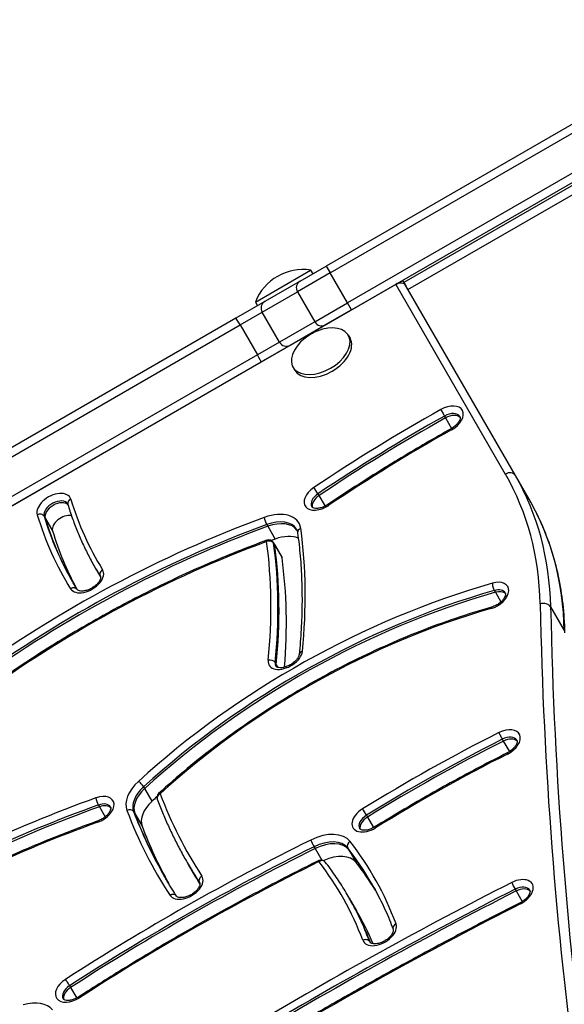
# Model space of a CAD drawing. Units: millimetres. Extents: x -3052 to 2870, y -2453 to 2702.
# Drawn here: x -467 to -262, y 160 to 530 of the extents above; entities that cross this region are included whole.
import ezdxf

# ---------------------------------------------------------------- set-up
doc = ezdxf.new("R2010")
doc.units = ezdxf.units.MM
doc.header["$LTSCALE"] = 100
doc.layers.add('SW_Toestellen', color=2, linetype='Continuous')

msp = doc.modelspace()

# ---------------------------------------------------------------- linework, layer by layer
at = {"layer": 'SW_Toestellen'}
for p, q in [((-191.22, 529.72), (-351.56, 437.14)), ((-350.06, 434.55), (-189.72, 527.12)), ((-350.06, 434.55), (-189.72, 527.12)), ((-183.22, 515.86), (-343.56, 423.29)), ((-183.22, 515.86), (-343.56, 423.29)), ((-342.06, 420.69), (-181.72, 513.26)), ((-213.59, 493.71), (-322.38, 430.9)), ((-320.88, 428.3), (-212.09, 491.11)), ((-361.43, 431.44), (-351.56, 437.14)), ((-351.56, 437.14), (-350.06, 434.55)), ((-378.21, 423.59), (-357.43, 435.59)), ((-350.06, 434.55), (-362.4, 427.42)), ((-350.06, 434.55), (-362.4, 427.42)), ((-357.43, 435.59), (-356.63, 434.22)), ((-343.56, 423.29), (-350.06, 434.55)), ((-325.47, 430.24), (-591.34, 276.74)), ((-361.43, 431.44), (-374.66, 423.81)), ((-325.47, 430.24), (-322.87, 431.74)), ((-325.47, 430.24), (-284.31, 358.94)), ((-322.87, 431.74), (-321.69, 429.7)), ((-280.53, 358.4), (-321.69, 429.7)), ((-280.53, 358.4), (-321.69, 429.7)), ((-375.63, 419.79), (-362.4, 427.42)), ((-375.63, 419.79), (-362.4, 427.42)), ((-362.4, 427.42), (-355.9, 416.16)), ((-374.66, 423.81), (-385.49, 417.55)), ((-378.21, 423.59), (-377.42, 422.22)), ((-355.9, 416.16), (-343.56, 423.29)), ((-355.9, 416.16), (-343.56, 423.29)), ((-342.06, 420.69), (-343.56, 423.29)), ((-383.96, 414.98), (-375.63, 419.79)), ((-383.96, 414.98), (-375.63, 419.79)), ((-369.13, 408.53), (-375.63, 419.79)), ((-342.06, 420.69), (-351.93, 414.99)), ((-385.49, 417.55), (-499.36, 351.82)), ((-497.82, 349.24), (-383.96, 414.98)), ((-497.82, 349.24), (-383.96, 414.98)), ((-383.96, 414.98), (-377.46, 403.72)), ((-355.9, 416.16), (-369.13, 408.53)), ((-355.9, 416.16), (-369.13, 408.53)), ((-365.16, 407.36), (-351.93, 414.99)), ((-353.19, 414.26), (-353.18, 414.24)), ((-343.28, 411.09), (-342.65, 410)), ((-369.13, 408.53), (-377.46, 403.72)), ((-369.13, 408.53), (-377.46, 403.72)), ((-375.99, 401.1), (-365.16, 407.36)), ((-361.85, 409.26), (-361.84, 409.24)), ((-377.46, 403.72), (-491.32, 337.98)), ((-377.46, 403.72), (-491.32, 337.98)), ((-489.86, 335.36), (-375.99, 401.1)), ((-364.06, 399.09), (-363.44, 398)), ((-307.18, 380.75), (-306.78, 380.07)), ((-306.78, 380.07), (-304.48, 376.09)), ((-275.4, 349.53), (-280.53, 358.4)), ((-354.69, 351.52), (-354.3, 350.84)), ((-354.3, 350.84), (-352.01, 346.89)), ((-457.53, 343.09), (-457.14, 342.41)), ((-457.14, 342.41), (-454.38, 337.63)), ((-373.92, 339.98), (-373.53, 339.3)), ((-373.53, 339.3), (-370.77, 334.52)), ((-371.44, 333.2), (-371.05, 332.52)), ((-371.34, 332.91), (-370.95, 332.23)), ((-371.05, 332.52), (-368.29, 327.74)), ((-370.95, 332.23), (-368.19, 327.45)), ((-438.32, 323.62), (-437.92, 322.94)), ((-437.92, 322.94), (-436.39, 320.29)), ((-436.51, 320.61), (-436.47, 320.53)), ((-288.45, 315.19), (-288.06, 314.51)), ((-288.06, 314.51), (-285.97, 310.89)), ((-267.28, 308.98), (-262.16, 300.11)), ((-370.77, 288.06), (-370.37, 287.38)), ((-370.37, 287.38), (-369.73, 286.27)), ((-285.45, 259.25), (-285.06, 258.57)), ((-285.06, 258.57), (-282.77, 254.61)), ((-420.18, 241.4), (-419.79, 240.72)), ((-419.79, 240.72), (-417.03, 235.94)), ((-437.18, 234.55), (-436.79, 233.87)), ((-436.79, 233.87), (-434.6, 230.09)), ((-423.91, 232.06), (-423.52, 231.38)), ((-423.52, 231.38), (-420.76, 226.6)), ((-336.46, 230.71), (-336.06, 230.03)), ((-336.06, 230.03), (-333.77, 226.05)), ((-356.15, 218.87), (-355.75, 218.19)), ((-343.49, 218.41), (-343.09, 217.73)), ((-355.75, 218.19), (-353.26, 213.88)), ((-343.09, 217.73), (-340.33, 212.95)), ((-403.79, 212.9), (-403.39, 212.22)), ((-403.39, 212.22), (-400.63, 207.44)), ((-399.2, 205.44), (-399.12, 205.3)), ((-343.31, 200.27), (-342.92, 199.59)), ((-280.62, 202.92), (-280.22, 202.24)), ((-280.22, 202.24), (-277.93, 198.27)), ((-342.92, 199.59), (-340.16, 194.81)), ((-335.3, 183.23), (-335.04, 182.79)), ((-447.97, 166.66), (-447.58, 165.97)), ((-447.58, 165.97), (-445.29, 162.01))]:
    msp.add_line(p, q, dxfattribs=at)
for centre, radius, start, end in [((-360.32, 416.61), 19.2, 81.3178, 158.6822), ((-347.76, 394.86), 19.2, 112.1492, 127.8508), ((-373.17, 332.2), 2, 30, 110.2049), ((-413.2, 237.4), 2, 132.4117, 200.8034), ((-353.53, 211.89), 2, 37.8089, 116.3933)]:
    msp.add_arc(centre, radius, start, end, dxfattribs=at)
for centre, major_axis, ratio, start_param, end_param in [((-359.93, 428.85), (-1.5, 2.6), 0.950001, 0, 1.570796), ((-324.29, 428.2), (2.6, 1.5), 0.788011, 0, 1.570796), ((-373.16, 421.21), (-1.5, 2.6), 0.950001, 0, 1.570796), ((-383.99, 414.96), (-1.5, 2.6), 0.012487, 4.712389, 6.283185), ((-353.67, 405.09), (10.39, 6), 0.615661, 1.791126, 7.633652), ((-353.43, 417.59), (1.5, -2.6), 0.950001, 4.712389, 6.283185), ((-366.66, 409.95), (1.5, -2.6), 0.950001, 4.712389, 6.283185), ((-353.04, 404), (10.39, 6), 0.615661, 3.141593, 6.283185), ((-377.49, 403.7), (1.5, -2.6), 0.012487, 0, 1.570796), ((-306.51, 379.4), (6.06, 3.5), 0.615661, 4.692751, 7.834343), ((-182.87, 148.56), (-374.3, -216.1), 0.615661, 4.692751, 4.822594), ((-307.76, 381.84), (0.98, -1.74), 0.015474, 3.804911, 5.375708), ((-305.72, 378.04), (4.33, 2.5), 0.615661, 0, 1.551158), ((-305.33, 377.36), (4.33, 2.5), 0.615661, 0.160076, 1.551158), ((-305.33, 377.36), (4.33, 2.5), 0.615661, 0.160076, 1.551158), ((-182.09, 147.19), (372.57, 215.1), 0.615661, 1.551158, 1.681001), ((-181.69, 146.51), (372.57, 215.1), 0.615661, 1.551158, 1.681001), ((-181.69, 146.51), (372.57, 215.1), 0.615661, 1.551158, 1.681001), ((-182.87, 148.56), (362.18, 209.1), 0.615661, 1.551158, 1.681001), ((-303.69, 374.24), (-0.98, 1.74), 0.015474, 0, 0.663319), ((-283.12, 356.9), (2.6, 1.5), 0.788011, 0, 1.570796), ((-498.21, 235.44), (213.91, 123.5), 0.615661, 5.956329, 6.283185), ((-497.03, 233.4), (216.51, 125), 0.615661, 5.956329, 6.283185), ((-497.03, 233.4), (216.51, 125), 0.615661, 5.956329, 6.283185), ((-453.82, 346.55), (6.06, 3.5), 0.615661, 6.1396, 9.281193), ((-353.47, 350.51), (-6.06, -3.5), 0.615661, 4.822594, 7.964186), ((-355.49, 352.47), (-1.12, 1.66), 0.086667, 4.04621, 5.617006), ((-453.03, 345.18), (-4.33, -2.5), 0.615661, 3.141593, 6.1396), ((-452.63, 344.5), (-4.33, -2.5), 0.615661, 3.293217, 6.1396), ((-452.63, 344.5), (-4.33, -2.5), 0.615661, 3.293217, 6.1396), ((-446.72, 348.11), (-1.91, -0.58), 0.779902, 4.893531, 6.283185), ((-187.61, 470.19), (-249.77, -144.2), 0.615661, 6.1396, 6.302822), ((-352.68, 349.15), (-4.33, -2.5), 0.615661, 4.822594, 6.283185), ((-352.29, 348.47), (-4.33, -2.5), 0.615661, 4.822594, 6.12311), ((-352.29, 348.47), (-4.33, -2.5), 0.615661, 4.822594, 6.12311), ((-491.91, 224.53), (216.51, 125), 0.615661, 5.956329, 6.283185), ((-491.91, 224.53), (216.51, 125), 0.615661, 5.956329, 6.283185), ((-373.96, 333.57), (12.12, 7), 0.615661, 6.037142, 7.580586), ((-349.87, 345.82), (-1.12, 1.66), 0.086667, 5.617006, 6.283185), ((-356.79, 155.61), (-249.82, -144.23), 0.615661, 4.438993, 4.8793), ((-459.34, 342.25), (1.91, 0.58), 0.779902, 0.181142, 1.751939), ((-187.61, 470.19), (-261.89, -151.2), 0.615661, 6.1396, 6.302822), ((-186.82, 468.83), (-260.16, -150.2), 0.615661, 6.1396, 6.283185), ((-186.43, 468.14), (-260.16, -150.2), 0.615661, 6.1396, 6.281049), ((-186.43, 468.14), (-260.16, -150.2), 0.615661, 6.1396, 6.281049), ((-449.88, 339.72), (-4.33, -2.5), 0.615661, 3.76856, 6.1396), ((-374.05, 341.28), (-0.69, 1.88), 0.212765, 0.681667, 2.252463), ((-373.17, 332.2), (10.39, 6), 0.615661, 0, 1.297401), ((-372.78, 331.52), (10.39, 6), 0.615661, 0.057595, 1.297401), ((-372.78, 331.52), (10.39, 6), 0.615661, 0.057595, 1.297401), ((-356, 154.25), (248.09, 143.23), 0.615661, 1.297401, 1.737707), ((-355.61, 153.56), (248.09, 143.23), 0.615661, 1.297401, 1.737707), ((-355.61, 153.56), (248.09, 143.23), 0.615661, 1.297401, 1.737707), ((-183.67, 463.37), (-260.16, -150.2), 0.615661, 6.1396, 6.266095), ((-360.36, 337.17), (-1.98, -0.27), 0.764279, 5.014593, 6.283185), ((-729.55, 195.57), (348.71, 201.33), 0.615661, 5.864822, 6.037142), ((-356.79, 155.61), (237.69, 137.23), 0.615661, 1.297401, 1.737707), ((-373.17, 332.2), (-0.69, 1.88), 0.212765, 0, 0.681667), ((-373.17, 332.2), (1.98, 0.27), 0.764279, 0.302204, 1.873001), ((-729.55, 195.57), (336.58, 194.33), 0.615661, 5.864822, 6.037142), ((-352.85, 148.79), (248.09, 143.23), 0.615661, 1.297401, 1.303028), ((-373.17, 332.2), (1.73, 1), 0.615661, 6.037142, 6.283185), ((-370.02, 326.74), (10.39, 6), 0.615661, 0.424996, 1.297401), ((-728.76, 194.2), (338.32, 195.33), 0.615661, 5.864822, 6.037142), ((-372.78, 331.52), (1.73, 1), 0.615661, 6.037142, 6.283185), ((-372.78, 331.52), (1.73, 1), 0.615661, 6.037142, 6.283185), ((-728.37, 193.52), (338.32, 195.33), 0.615661, 5.864822, 6.037142), ((-728.37, 193.52), (338.32, 195.33), 0.615661, 5.864822, 6.037142), ((-370.02, 326.74), (1.73, 1), 0.615661, 6.037142, 6.283185), ((-725.61, 188.74), (338.32, 195.33), 0.615661, 5.878734, 6.037142), ((-441.6, 319.42), (-6.06, -3.5), 0.615661, 0.019636, 3.161229), ((-186.82, 468.83), (-251.5, -145.2), 0.615661, 0, 0.019636), ((-186.43, 468.14), (-251.5, -145.2), 0.615661, 0, 0.016427), ((-186.43, 468.14), (-251.5, -145.2), 0.615661, 0, 0.016427), ((-434.79, 321.63), (-1.7, -1.05), 0.787859, 4.687262, 6.258059), ((-440.81, 318.06), (4.33, 2.5), 0.615661, 0, 0.019636), ((-289.44, 313.15), (6.06, 3.5), 0.615661, 4.326931, 7.468523), ((-446.83, 314.49), (1.7, 1.05), 0.787859, 0, 1.54567), ((-297.8, 172.06), (-185.21, -106.93), 0.615661, 4.326931, 5.055699), ((-297.01, 170.69), (183.48, 105.93), 0.615661, 1.185338, 1.914107), ((-288.37, 316.56), (-0.55, 1.92), 0.296279, 0.700504, 2.271301), ((-288.66, 311.78), (4.33, 2.5), 0.615661, 0, 1.185338), ((-288.26, 311.1), (4.33, 2.5), 0.615661, 0.160076, 1.185338), ((-288.26, 311.1), (4.33, 2.5), 0.615661, 0.160076, 1.185338), ((-296.61, 170.01), (183.48, 105.93), 0.615661, 1.185338, 1.914107), ((-296.61, 170.01), (183.48, 105.93), 0.615661, 1.185338, 1.914107), ((-297.8, 172.06), (173.09, 99.93), 0.615661, 1.185338, 1.914107), ((-288.94, 307.01), (-0.55, 1.92), 0.296279, 0, 0.700504), ((-270.04, 308.08), (3, 0.06), 0.746291, 0.389908, 1.960705), ((2948.07, 1369.23), (-3033.69, -1751.5), 0.615661, 5.956329, 6.114951), ((2949.25, 1367.18), (-3031.09, -1750), 0.615661, 5.956329, 6.12112), ((2949.25, 1367.18), (-3031.09, -1750), 0.615661, 5.956329, 6.12112), ((-366.97, 290.63), (-6.06, -3.5), 0.615661, 5.864822, 9.006415), ((-372.6, 287.58), (-1.99, 0.2), 0.720049, 3.621109, 5.191905), ((-359.77, 290.94), (-1.99, 0.2), 0.720049, 5.191905, 6.283185), ((-366.19, 289.26), (-4.33, -2.5), 0.615661, 5.864822, 6.283185), ((-365.79, 288.58), (-4.33, -2.5), 0.615661, 5.864822, 6.12311), ((-365.79, 288.58), (-4.33, -2.5), 0.615661, 5.864822, 6.12311), ((-285.1, 257.74), (6.06, 3.5), 0.615661, 4.621096, 7.762688), ((-190.54, 18.21), (-365.86, -211.23), 0.615661, 4.621096, 4.760248), ((-189.76, 16.84), (364.13, 210.23), 0.615661, 1.479503, 1.618655), ((-285.9, 260.41), (0.9, -1.79), 0.07184, 3.806843, 5.37764), ((-284.31, 256.37), (4.33, 2.5), 0.615661, 0, 1.479503), ((-283.92, 255.69), (4.33, 2.5), 0.615661, 0.160076, 1.479503), ((-283.92, 255.69), (4.33, 2.5), 0.615661, 0.160076, 1.479503), ((-189.36, 16.16), (364.13, 210.23), 0.615661, 1.479503, 1.618655), ((-189.36, 16.16), (364.13, 210.23), 0.615661, 1.479503, 1.618655), ((-190.54, 18.21), (353.73, 204.23), 0.615661, 1.479503, 1.618655), ((-282.72, 252.34), (-0.9, 1.79), 0.07184, 0, 0.665251), ((-413.99, 238.76), (-12.12, -7), 0.615661, 5.055699, 6.183836), ((-413.2, 237.4), (-10.39, -6), 0.615661, 5.055699, 6.183836), ((-412.81, 236.72), (-10.39, -6), 0.615661, 5.055699, 6.183836), ((-412.81, 236.72), (-10.39, -6), 0.615661, 5.055699, 6.183836), ((-421.34, 242.07), (-1.35, 1.48), 0.265249, 4.019797, 5.590594), ((-422.6, 30.35), (-274.21, -158.32), 0.615661, 4.424035, 4.747721), ((-437.72, 232.65), (6.06, 3.5), 0.615661, 4.424035, 7.565627), ((-437.28, 235.86), (0.67, -1.88), 0.22409, 3.825372, 5.396168), ((-293.86, 165.23), (183.48, 105.93), 0.615661, 1.901997, 1.914107), ((-413.2, 237.4), (-1.87, -0.71), 0.784125, 4.838666, 6.283185), ((-413.2, 237.4), (-1.35, 1.48), 0.265249, 5.590594, 6.283185), ((-35.2, 427.52), (-367.64, -212.26), 0.615661, 6.183836, 6.316529), ((-421.81, 28.99), (272.48, 157.32), 0.615661, 1.282442, 1.606128), ((-421.42, 28.3), (272.48, 157.32), 0.615661, 1.282442, 1.606128), ((-421.42, 28.3), (272.48, 157.32), 0.615661, 1.282442, 1.606128), ((-436.94, 231.28), (4.33, 2.5), 0.615661, 0, 1.282442), ((-436.54, 230.6), (4.33, 2.5), 0.615661, 0.160076, 1.282442), ((-436.54, 230.6), (4.33, 2.5), 0.615661, 0.160076, 1.282442), ((-410.05, 231.94), (-10.39, -6), 0.615661, 5.055699, 6.183836), ((-425.7, 231.17), (1.87, 0.71), 0.784125, 0.126277, 1.697073), ((-35.2, 427.52), (-379.76, -219.26), 0.615661, 6.183836, 6.316529), ((-34.42, 426.16), (-378.03, -218.26), 0.615661, 6.183836, 6.283185), ((-34.02, 425.47), (-378.03, -218.26), 0.615661, 6.183836, 6.281716), ((-34.02, 425.47), (-378.03, -218.26), 0.615661, 6.183836, 6.281716), ((-335.5, 229.53), (-6.06, -3.5), 0.615661, 4.760248, 7.901841), ((-334.71, 228.17), (-4.33, -2.5), 0.615661, 4.760248, 6.283185), ((-334.32, 227.48), (-4.33, -2.5), 0.615661, 4.760248, 6.12311), ((-334.32, 227.48), (-4.33, -2.5), 0.615661, 4.760248, 6.12311), ((-337.15, 231.73), (-1.05, 1.7), 0.037699, 4.048608, 5.619404), ((-422.6, 30.35), (262.09, 151.32), 0.615661, 1.282442, 1.606128), ((-436.59, 226.71), (-0.67, 1.88), 0.22409, 0, 0.683779), ((-31.26, 420.7), (-378.03, -218.26), 0.615661, 6.183836, 6.271434), ((-332.27, 224.6), (-1.05, 1.7), 0.037699, 5.619404, 6.283185), ((-354.32, 213.26), (12.12, 7), 0.615661, 0.084233, 1.468769), ((-230.71, -116.33), (-503.12, -290.48), 0.615661, 4.610362, 4.793077), ((-229.92, -117.7), (501.39, 289.48), 0.615661, 1.468769, 1.651484), ((-356.58, 220.03), (-0.89, 1.79), 0.080259, 0.665756, 2.236552), ((-353.53, 211.89), (10.39, 6), 0.615661, 0.084233, 1.468769), ((-353.14, 211.21), (10.39, 6), 0.615661, 0.084233, 1.468769), ((-353.14, 211.21), (10.39, 6), 0.615661, 0.084233, 1.468769), ((-341.81, 219.5), (-1.58, -1.23), 0.785217, 4.605117, 6.175913), ((-598.79, 52.77), (264.14, 152.5), 0.615661, 0, 0.084233), ((-599.58, 54.14), (265.87, 153.5), 0.615661, 6.179667, 6.367418), ((-229.53, -118.38), (501.39, 289.48), 0.615661, 1.468769, 1.651484), ((-229.53, -118.38), (501.39, 289.48), 0.615661, 1.468769, 1.651484), ((-350.38, 206.44), (10.39, 6), 0.615661, 0.084233, 1.426287), ((-598.39, 52.09), (264.14, 152.5), 0.615661, 0.002104, 0.084233), ((-598.39, 52.09), (264.14, 152.5), 0.615661, 0.002104, 0.084233), ((-230.71, -116.33), (491, 283.48), 0.615661, 1.468769, 1.651484), ((-34.42, 426.16), (-369.37, -213.26), 0.615661, 0, 0.033344), ((-34.02, 425.47), (-369.37, -213.26), 0.615661, 0, 0.031479), ((-34.02, 425.47), (-369.37, -213.26), 0.615661, 0, 0.031479), ((-353.53, 211.89), (-0.89, 1.79), 0.080259, 0, 0.665756), ((-353.53, 211.89), (1.58, 1.23), 0.785217, 0, 1.463524), ((-599.58, 54.14), (253.75, 146.5), 0.615661, 6.179667, 6.367418), ((-595.64, 47.31), (264.14, 152.5), 0.615661, 0.016832, 0.084233), ((-404.27, 204.22), (-6.06, -3.5), 0.615661, 0.033344, 3.174937), ((-31.26, 420.7), (-369.37, -213.26), 0.615661, 0, 0.011849), ((-397.49, 206.47), (-1.68, -1.09), 0.787573, 4.669744, 6.240541), ((-403.48, 202.85), (4.33, 2.5), 0.615661, 0, 0.033344), ((-52.48, -365.33), (-859.93, -496.48), 0.615661, 4.624931, 4.738067), ((-280.25, 201.41), (6.06, 3.5), 0.615661, 4.624931, 7.766524), ((-281.08, 204.07), (-0.91, 1.78), 0.06883, 0.665084, 2.23588), ((-279.46, 200.05), (4.33, 2.5), 0.615661, 0, 1.483339), ((-409.47, 199.23), (1.68, 1.09), 0.787573, 0, 1.528152), ((-51.69, -366.7), (858.2, 495.48), 0.615661, 1.483339, 1.596474), ((-51.3, -367.38), (858.2, 495.48), 0.615661, 1.483339, 1.596474), ((-51.3, -367.38), (858.2, 495.48), 0.615661, 1.483339, 1.596474), ((-598.79, 52.77), (255.48, 147.5), 0.615661, 6.179667, 6.283185), ((-279.07, 199.36), (4.33, 2.5), 0.615661, 0.160076, 1.483339), ((-279.07, 199.36), (4.33, 2.5), 0.615661, 0.160076, 1.483339), ((-52.48, -365.33), (847.81, 489.48), 0.615661, 1.483339, 1.596474), ((-598.39, 52.09), (255.48, 147.5), 0.615661, 6.180702, 6.283185), ((-598.39, 52.09), (255.48, 147.5), 0.615661, 6.180702, 6.283185), ((-277.84, 196.02), (-0.91, 1.78), 0.06883, 0, 0.665084), ((-595.64, 47.31), (255.48, 147.5), 0.615661, 6.206685, 6.283185), ((-331.62, 186.8), (-6.06, -3.5), 0.615661, 6.179667, 9.32126), ((-324.58, 188.53), (-1.87, -0.7), 0.783792, 4.843886, 6.283185), ((-337.08, 182.34), (1.87, 0.7), 0.783792, 0.131497, 1.702294), ((-330.83, 185.44), (-4.33, -2.5), 0.615661, 6.179667, 6.283185), ((-446.88, 165.57), (-6.06, -3.5), 0.615661, 4.793077, 7.934669), ((-446.09, 164.2), (-4.33, -2.5), 0.615661, 4.793077, 6.283185), ((-448.73, 167.64), (-1.08, 1.68), 0.063514, 4.047582, 5.618379), ((-445.7, 163.52), (-4.33, -2.5), 0.615661, 4.793077, 6.12311), ((-445.7, 163.52), (-4.33, -2.5), 0.615661, 4.793077, 6.12311), ((-466, 149.85), (12.12, 7), 0.615661, 0.10037, 1.180551), ((-443.45, 160.76), (-1.08, 1.68), 0.063514, 5.618379, 6.283185)]:
    msp.add_ellipse(centre, major_axis=major_axis, ratio=ratio, start_param=start_param, end_param=end_param, dxfattribs=at)
for points, knots in [([(-301.39, 380.54), (-301.33, 380.44), (-301.29, 380.33), (-301.28, 379.93), (-301.32, 379.66), (-301.54, 379.05), (-301.71, 378.73), (-302.15, 378.07), (-302.44, 377.73), (-303.12, 377.05), (-303.52, 376.72), (-304.18, 376.27), (-304.42, 376.12), (-304.66, 375.98)], [0, 0, 0, 0, 0.318087, 0.318087, 0.636174, 0.636174, 0.90166, 0.90166, 1.169266, 1.169266, 1.445019, 1.445019, 1.590434, 1.590434, 1.590434, 1.590434]), ([(-304.66, 375.98), (-307.83, 374.2), (-310.98, 372.4), (-317.26, 368.75), (-320.38, 366.89), (-326.59, 363.14), (-329.68, 361.24), (-335.83, 357.39), (-338.89, 355.44), (-344.97, 351.5), (-347.99, 349.5), (-350.99, 347.48)], [1.5511582, 1.5511582, 1.5511582, 1.5511582, 1.5771268, 1.5771268, 1.6030953, 1.6030953, 1.6290639, 1.6290639, 1.6550325, 1.6550325, 1.6810011, 1.6810011, 1.6810011, 1.6810011]), ([(-261.91, 299.26), (-261.99, 302.94), (-262.23, 306.56), (-263.04, 313.68), (-263.61, 317.19), (-265.09, 324.06), (-265.99, 327.43), (-268.13, 334.02), (-269.36, 337.24), (-272.14, 343.51), (-273.69, 346.56), (-275.4, 349.53)], [5.9563287, 5.9563287, 5.9563287, 5.9563287, 6.0217, 6.0217, 6.0870713, 6.0870713, 6.1524427, 6.1524427, 6.217814, 6.217814, 6.2831853, 6.2831853, 6.2831853, 6.2831853]), ([(-448.7, 347.68), (-448.69, 347.67), (-448.69, 347.66), (-448.68, 347.65), (-448.67, 347.64), (-448.66, 347.62), (-448.66, 347.61), (-448.65, 347.59), (-448.65, 347.58), (-448.64, 347.56), (-448.64, 347.55), (-448.63, 347.53)], [0, 0, 0, 0, 0.028717, 0.028717, 0.0574341, 0.0574341, 0.0861511, 0.0861511, 0.1148682, 0.1148682, 0.1435852, 0.1435852, 0.1435852, 0.1435852]), ([(-448.63, 347.53), (-448.13, 345.85), (-447.58, 344.18), (-446.42, 340.89), (-445.81, 339.25), (-444.5, 336.03), (-443.81, 334.43), (-442.36, 331.28), (-441.6, 329.72), (-440.01, 326.64), (-439.18, 325.12), (-438.32, 323.62)], [2.9980075, 2.9980075, 2.9980075, 2.9980075, 3.0267245, 3.0267245, 3.0554415, 3.0554415, 3.0841586, 3.0841586, 3.1128756, 3.1128756, 3.1415927, 3.1415927, 3.1415927, 3.1415927]), ([(-350.99, 347.48), (-351.44, 347.18), (-351.92, 346.92), (-352.89, 346.49), (-353.38, 346.32), (-354.31, 346.1), (-354.75, 346.04), (-355.52, 346.02), (-355.85, 346.06), (-356.39, 346.19), (-356.59, 346.28), (-356.88, 346.46), (-356.96, 346.55), (-357.01, 346.65)], [1.460592, 1.460592, 1.460592, 1.460592, 1.74153, 1.74153, 2.021859, 2.021859, 2.296228, 2.296228, 2.562293, 2.562293, 2.830644, 2.830644, 3.141593, 3.141593, 3.141593, 3.141593]), ([(-362.78, 338.2), (-362.74, 338.13), (-362.7, 338.05), (-362.62, 337.89), (-362.59, 337.81), (-362.52, 337.64), (-362.49, 337.55), (-362.44, 337.37), (-362.42, 337.28), (-362.38, 337.1), (-362.36, 337), (-362.35, 336.9)], [0, 0, 0, 0, 0.0492086, 0.0492086, 0.0984173, 0.0984173, 0.1476259, 0.1476259, 0.1968345, 0.1968345, 0.2460432, 0.2460432, 0.2460432, 0.2460432]), ([(-362.35, 336.9), (-361.95, 333.98), (-361.62, 331.03), (-361.1, 325.08), (-360.92, 322.07), (-360.7, 316.01), (-360.66, 312.96), (-360.72, 306.8), (-360.83, 303.7), (-361.19, 297.46), (-361.44, 294.31), (-361.76, 291.15)], [0.2460432, 0.2460432, 0.2460432, 0.2460432, 0.2805071, 0.2805071, 0.3149711, 0.3149711, 0.3494351, 0.3494351, 0.3838991, 0.3838991, 0.4183631, 0.4183631, 0.4183631, 0.4183631]), ([(-373.86, 334.08), (-381.29, 331.35), (-388.69, 328.38), (-403.39, 322.02), (-410.68, 318.62), (-425.12, 311.4), (-432.26, 307.59), (-446.32, 299.57), (-453.24, 295.38), (-466.82, 286.63), (-473.48, 282.08), (-479.98, 277.37)], [1.2974006, 1.2974006, 1.2974006, 1.2974006, 1.3854619, 1.3854619, 1.4735232, 1.4735232, 1.5615845, 1.5615845, 1.6496458, 1.6496458, 1.7377071, 1.7377071, 1.7377071, 1.7377071]), ([(-445.13, 315.54), (-445.26, 315.75), (-445.38, 315.95), (-445.63, 316.36), (-445.76, 316.56), (-446.01, 316.97), (-446.13, 317.18), (-446.37, 317.59), (-446.5, 317.8), (-446.74, 318.21), (-446.86, 318.42), (-446.98, 318.62)], [3.12195626, 3.12195626, 3.12195626, 3.12195626, 3.12588353, 3.12588353, 3.12981081, 3.12981081, 3.13373809, 3.13373809, 3.13766537, 3.13766537, 3.14159265, 3.14159265, 3.14159265, 3.14159265]), ([(-436.48, 320.56), (-436.43, 320.46), (-436.39, 320.35), (-436.37, 319.96), (-436.41, 319.66), (-436.66, 319.02), (-436.83, 318.7), (-437.29, 318.03), (-437.58, 317.69), (-438.28, 317.02), (-438.68, 316.69), (-439.57, 316.1), (-440.05, 315.83), (-441.02, 315.4), (-441.51, 315.23), (-442.44, 315.01), (-442.88, 314.95), (-443.65, 314.94), (-443.98, 314.97), (-444.52, 315.1), (-444.72, 315.19), (-445, 315.37), (-445.08, 315.45), (-445.13, 315.54)], [0, 0, 0, 0, 0.312196, 0.312196, 0.651399, 0.651399, 0.916435, 0.916435, 1.184482, 1.184482, 1.460636, 1.460636, 1.741575, 1.741575, 2.021903, 2.021903, 2.296271, 2.296271, 2.562334, 2.562334, 2.830688, 2.830688, 3.121956, 3.121956, 3.121956, 3.121956]), ([(-284.33, 314.28), (-284.26, 314.16), (-284.21, 314.01), (-284.24, 313.51), (-284.31, 313.22), (-284.58, 312.59), (-284.77, 312.27), (-285.26, 311.6), (-285.57, 311.25), (-286.3, 310.59), (-286.72, 310.26), (-287.63, 309.69), (-288.11, 309.44), (-288.9, 309.12), (-289.2, 309.01), (-289.49, 308.93)], [0, 0, 0, 0, 0.391251, 0.391251, 0.693332, 0.693332, 0.957667, 0.957667, 1.226992, 1.226992, 1.504199, 1.504199, 1.785415, 1.785415, 1.956255, 1.956255, 1.956255, 1.956255]), ([(-289.49, 308.93), (-298.47, 306.36), (-307.47, 303.3), (-325.35, 296.28), (-334.21, 292.32), (-351.63, 283.57), (-360.17, 278.78), (-376.76, 268.49), (-384.8, 262.98), (-400.22, 251.35), (-407.59, 245.23), (-414.55, 238.87)], [1.1853379, 1.1853379, 1.1853379, 1.1853379, 1.3310916, 1.3310916, 1.4768454, 1.4768454, 1.6225992, 1.6225992, 1.7683529, 1.7683529, 1.9141067, 1.9141067, 1.9141067, 1.9141067]), ([(-361.76, 291.15), (-361.78, 290.92), (-361.86, 290.63), (-362.14, 290.01), (-362.34, 289.68), (-362.85, 289.01), (-363.17, 288.66), (-363.92, 288), (-364.34, 287.68), (-365.26, 287.12), (-365.75, 286.87), (-366.72, 286.49), (-367.21, 286.34), (-368.11, 286.17), (-368.53, 286.14), (-369.25, 286.16), (-369.55, 286.21), (-370.03, 286.36), (-370.2, 286.45), (-370.42, 286.62), (-370.47, 286.69), (-370.52, 286.76)], [0.418363, 0.418363, 0.418363, 0.418363, 0.711998, 0.711998, 0.976237, 0.976237, 1.246151, 1.246151, 1.523798, 1.523798, 1.805095, 1.805095, 2.084508, 2.084508, 2.356986, 2.356986, 2.621788, 2.621788, 2.895786, 2.895786, 3.141593, 3.141593, 3.141593, 3.141593]), ([(-279.98, 258.87), (-279.92, 258.77), (-279.88, 258.65), (-279.88, 258.23), (-279.92, 257.94), (-280.17, 257.3), (-280.35, 256.98), (-280.81, 256.31), (-281.11, 255.97), (-281.81, 255.3), (-282.22, 254.97), (-282.97, 254.48), (-283.29, 254.29), (-283.62, 254.12)], [0, 0, 0, 0, 0.332418, 0.332418, 0.659942, 0.659942, 0.924774, 0.924774, 1.193075, 1.193075, 1.46945, 1.46945, 1.66209, 1.66209, 1.66209, 1.66209]), ([(-283.62, 254.12), (-287, 252.41), (-290.38, 250.68), (-297.09, 247.14), (-300.44, 245.34), (-307.1, 241.69), (-310.42, 239.83), (-317.02, 236.06), (-320.3, 234.15), (-326.84, 230.27), (-330.09, 228.3), (-333.32, 226.31)], [1.479503, 1.479503, 1.479503, 1.479503, 1.5073335, 1.5073335, 1.535164, 1.535164, 1.5629945, 1.5629945, 1.590825, 1.590825, 1.6186555, 1.6186555, 1.6186555, 1.6186555]), ([(-432.61, 233.78), (-432.54, 233.67), (-432.49, 233.53), (-432.51, 233.06), (-432.57, 232.77), (-432.83, 232.14), (-433.02, 231.82), (-433.5, 231.15), (-433.81, 230.8), (-434.53, 230.13), (-434.94, 229.81), (-435.84, 229.23), (-436.33, 228.98), (-436.96, 228.71), (-437.12, 228.65), (-437.27, 228.59)], [0, 0, 0, 0, 0.37183, 0.37183, 0.681109, 0.681109, 0.945574, 0.945574, 1.214519, 1.214519, 1.491428, 1.491428, 1.772576, 1.772576, 1.859151, 1.859151, 1.859151, 1.859151]), ([(-415.07, 236.69), (-414.45, 235.04), (-413.79, 233.4), (-412.44, 230.15), (-411.73, 228.53), (-410.28, 225.33), (-409.53, 223.75), (-407.97, 220.6), (-407.17, 219.04), (-405.51, 215.95), (-404.66, 214.42), (-403.79, 212.9)], [3.04224324, 3.04224324, 3.04224324, 3.04224324, 3.06211312, 3.06211312, 3.08198301, 3.08198301, 3.10185289, 3.10185289, 3.12172277, 3.12172277, 3.14159265, 3.14159265, 3.14159265, 3.14159265]), ([(-437.27, 228.59), (-443.29, 226.45), (-449.3, 224.16), (-461.27, 219.31), (-467.23, 216.76), (-479.08, 211.39), (-484.98, 208.58), (-496.66, 202.7), (-502.46, 199.65), (-513.93, 193.3), (-519.6, 190.01), (-525.21, 186.61)], [1.2824421, 1.2824421, 1.2824421, 1.2824421, 1.3471793, 1.3471793, 1.4119165, 1.4119165, 1.4766537, 1.4766537, 1.5413909, 1.5413909, 1.6061281, 1.6061281, 1.6061281, 1.6061281]), ([(-333.32, 226.31), (-333.78, 226.02), (-334.27, 225.78), (-335.24, 225.39), (-335.73, 225.25), (-336.63, 225.07), (-337.05, 225.04), (-337.77, 225.06), (-338.08, 225.11), (-338.56, 225.26), (-338.73, 225.35), (-338.94, 225.52), (-339, 225.59), (-339.04, 225.67)], [1.522937, 1.522937, 1.522937, 1.522937, 1.804231, 1.804231, 2.083658, 2.083658, 2.356163, 2.356163, 2.620978, 2.620978, 2.894876, 2.894876, 3.141593, 3.141593, 3.141593, 3.141593]), ([(-354.42, 213.69), (-360.6, 210.62), (-366.75, 207.48), (-378.99, 201.06), (-385.08, 197.77), (-397.19, 191.07), (-403.21, 187.65), (-415.16, 180.67), (-421.1, 177.11), (-432.89, 169.87), (-438.74, 166.19), (-444.54, 162.44)], [1.4687695, 1.4687695, 1.4687695, 1.4687695, 1.5053123, 1.5053123, 1.5418552, 1.5418552, 1.5783981, 1.5783981, 1.614941, 1.614941, 1.6514838, 1.6514838, 1.6514838, 1.6514838]), ([(-343.31, 200.27), (-343.83, 201.16), (-344.35, 202.05), (-345.43, 203.81), (-345.99, 204.68), (-347.11, 206.41), (-347.69, 207.26), (-348.87, 208.96), (-349.47, 209.81), (-350.69, 211.47), (-351.32, 212.3), (-351.95, 213.12)], [6.28318531, 6.28318531, 6.28318531, 6.28318531, 6.30003184, 6.30003184, 6.31687838, 6.31687838, 6.33372492, 6.33372492, 6.35057145, 6.35057145, 6.36741799, 6.36741799, 6.36741799, 6.36741799]), ([(-407.79, 200.32), (-408.12, 200.82), (-408.44, 201.32), (-409.07, 202.32), (-409.39, 202.82), (-410.02, 203.83), (-410.33, 204.33), (-410.94, 205.35), (-411.25, 205.86), (-411.85, 206.88), (-412.15, 207.39), (-412.45, 207.9)], [3.10824852, 3.10824852, 3.10824852, 3.10824852, 3.11491735, 3.11491735, 3.12158618, 3.12158618, 3.128255, 3.128255, 3.13492383, 3.13492383, 3.14159265, 3.14159265, 3.14159265, 3.14159265]), ([(-399.15, 205.35), (-399.1, 205.26), (-399.06, 205.14), (-399.04, 204.75), (-399.08, 204.45), (-399.33, 203.81), (-399.5, 203.49), (-399.95, 202.83), (-400.25, 202.48), (-400.94, 201.81), (-401.35, 201.48), (-402.23, 200.89), (-402.71, 200.62), (-403.68, 200.19), (-404.17, 200.02), (-405.11, 199.8), (-405.55, 199.75), (-406.32, 199.73), (-406.65, 199.76), (-407.18, 199.89), (-407.38, 199.98), (-407.66, 200.15), (-407.74, 200.24), (-407.79, 200.32)], [0, 0, 0, 0, 0.310825, 0.310825, 0.650887, 0.650887, 0.915935, 0.915935, 1.183967, 1.183967, 1.460108, 1.460108, 1.741043, 1.741043, 2.021377, 2.021377, 2.295761, 2.295761, 2.561837, 2.561837, 2.830157, 2.830157, 3.108249, 3.108249, 3.108249, 3.108249]), ([(-334.65, 205.27), (-334.01, 204.16), (-333.39, 203.04), (-332.18, 200.78), (-331.6, 199.63), (-330.46, 197.33), (-329.92, 196.17), (-328.86, 193.82), (-328.35, 192.64), (-327.37, 190.25), (-326.9, 189.05), (-326.45, 187.84)], [0, 0, 0, 0, 0.0207036, 0.0207036, 0.0414072, 0.0414072, 0.0621109, 0.0621109, 0.0828145, 0.0828145, 0.1035181, 0.1035181, 0.1035181, 0.1035181]), ([(-275.13, 202.55), (-275.07, 202.45), (-275.03, 202.32), (-275.02, 201.91), (-275.07, 201.61), (-275.32, 200.98), (-275.49, 200.66), (-275.96, 199.99), (-276.26, 199.65), (-276.96, 198.97), (-277.37, 198.65), (-278.11, 198.16), (-278.43, 197.97), (-278.75, 197.81)], [0, 0, 0, 0, 0.331651, 0.331651, 0.659587, 0.659587, 0.924426, 0.924426, 1.192716, 1.192716, 1.469082, 1.469082, 1.658254, 1.658254, 1.658254, 1.658254]), ([(-278.75, 197.81), (-285.33, 194.47), (-291.88, 191.08), (-304.96, 184.22), (-311.47, 180.74), (-324.46, 173.68), (-330.93, 170.11), (-343.82, 162.87), (-350.24, 159.21), (-363.03, 151.79), (-369.4, 148.04), (-375.74, 144.24)], [1.4833387, 1.4833387, 1.4833387, 1.4833387, 1.5059659, 1.5059659, 1.528593, 1.528593, 1.5512202, 1.5512202, 1.5738473, 1.5738473, 1.5964744, 1.5964744, 1.5964744, 1.5964744]), ([(-326.45, 187.84), (-326.41, 187.73), (-326.38, 187.58), (-326.42, 187.13), (-326.49, 186.84), (-326.77, 186.21), (-326.96, 185.88), (-327.47, 185.21), (-327.79, 184.87), (-328.53, 184.2), (-328.95, 183.88), (-329.86, 183.32), (-330.35, 183.07), (-331.32, 182.68), (-331.81, 182.53), (-332.72, 182.35), (-333.14, 182.32), (-333.87, 182.33), (-334.17, 182.38), (-334.66, 182.53), (-334.83, 182.62), (-335.05, 182.79), (-335.11, 182.86), (-335.16, 182.94)], [0.103518, 0.103518, 0.103518, 0.103518, 0.407326, 0.407326, 0.704192, 0.704192, 0.968457, 0.968457, 1.238124, 1.238124, 1.515589, 1.515589, 1.796855, 1.796855, 2.076403, 2.076403, 2.349133, 2.349133, 2.614066, 2.614066, 2.88714, 2.88714, 3.141593, 3.141593, 3.141593, 3.141593]), ([(-444.54, 162.44), (-444.99, 162.15), (-445.48, 161.89), (-446.45, 161.48), (-446.94, 161.33), (-447.86, 161.13), (-448.29, 161.08), (-449.04, 161.08), (-449.35, 161.13), (-449.86, 161.26), (-450.05, 161.36), (-450.3, 161.53), (-450.37, 161.61), (-450.42, 161.7)], [1.490109, 1.490109, 1.490109, 1.490109, 1.77125, 1.77125, 2.051185, 2.051185, 2.324686, 2.324686, 2.590093, 2.590093, 2.860683, 2.860683, 3.141593, 3.141593, 3.141593, 3.141593])]:
    msp.add_open_spline(points, degree=3, knots=knots, dxfattribs=at)

doc.saveas('drawing.dxf')
